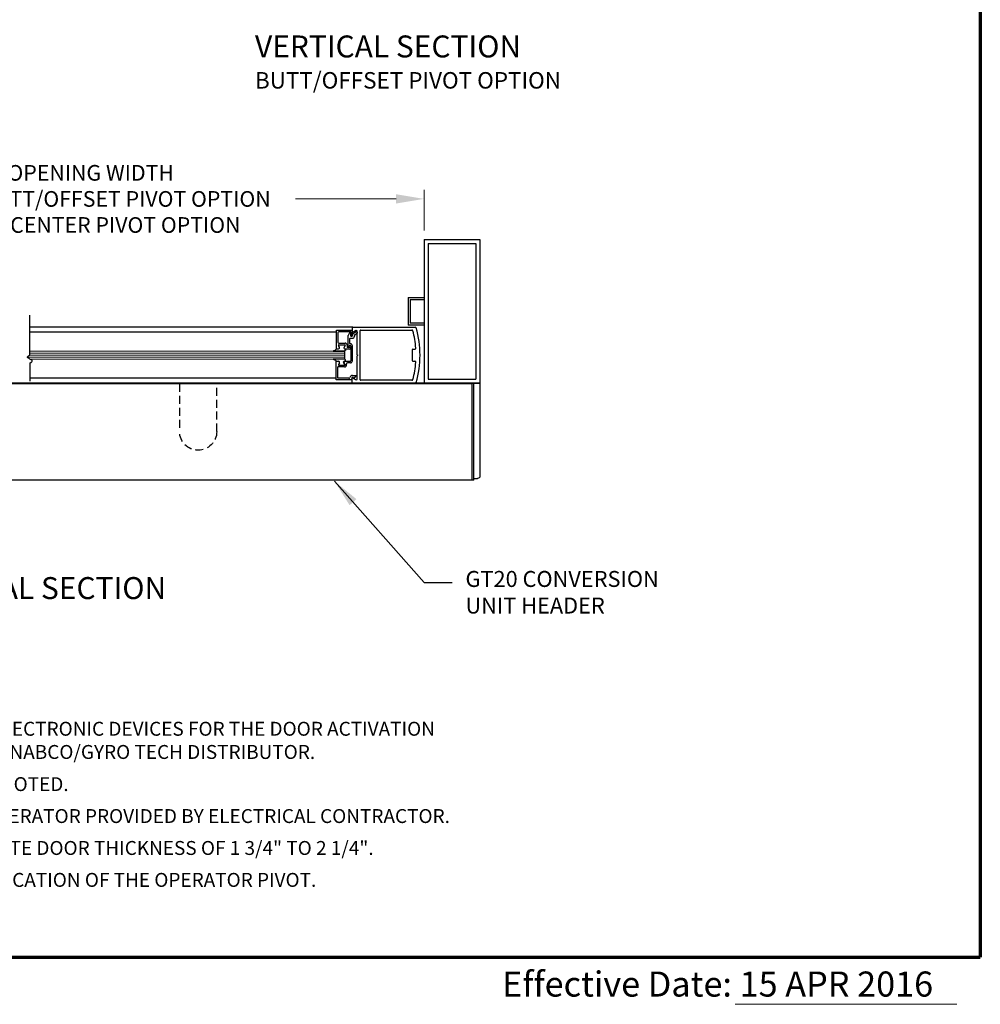
# Model space of a CAD drawing. Extents: x 0 to 60, y -1.5 to 81.5.
# Drawn here: x 29.9 to 60, y -1.5 to 29.4 of the extents above; entities that cross this region are included whole.
import ezdxf
from ezdxf.enums import TextEntityAlignment as Align

# ---------------------------------------------------------------- set-up
doc = ezdxf.new("R2010")
doc.units = 0
doc.header["$MEASUREMENT"] = 0
doc.header["$PDMODE"] = 2
for name, pattern in [('HIDDEN', [0.375, 0.25, -0.125]), ('PHANTOM', [2.5, 1.25, -0.25, 0.25, -0.25, 0.25, -0.25]), ('PHANTOM2', [1.25, 0.625, -0.125, 0.125, -0.125, 0.125, -0.125])]:
    doc.linetypes.add(name, pattern=pattern)
doc.layers.get('Defpoints').update_dxf_attribs({"linetype": 'CONTINUOUS'})
for name, color, linetype, lineweight in [('Border', 1, 'CONTINUOUS', 70), ('Border Text', 7, 'CONTINUOUS', 20), ('Dimension', 2, 'CONTINUOUS', 15), ('GLASS', 121, 'CONTINUOUS', 9), ('Notes', 4, 'CONTINUOUS', 25), ('Object', 7, 'CONTINUOUS', 30), ('OBJECT DETAIL', 254, 'CONTINUOUS', 25), ('PHANTOM', 6, 'PHANTOM', 30), ('SECTION', 6, 'PHANTOM2', 25)]:
    doc.layers.add(name, color=color, linetype=linetype, lineweight=lineweight)
doc.styles.get("Standard").update_dxf_attribs({"font": 'arial.ttf'})
doc.dimstyles.new('Nabco Dimension Arch Style - Autocad', dxfattribs={"dimscale": 7, "dimtxt": 0.125, "dimasz": 0.125, "dimexe": 0.04, "dimexo": 0.04, "dimgap": 0.04, "dimtad": 0, "dimdec": 4, "dimzin": 4, "dimdsep": 46, "dimlunit": 5, "dimtxsty": 'Standard', "dimcen": 0, "dimclrd": 256, "dimclre": 256, "dimclrt": 256, "dimadec": 1, "dimazin": 1, "dimtm": 1e-09, "dimtfac": 1, "dimtdec": 4, "dimtofl": 0, "dimtmove": 0, "dimatfit": 3, "dimfxl": 0, "dimfrac": 2, "dimtolj": 1, "dimtzin": 4, "dimlwd": -1, "dimlwe": -1, "dimarcsym": 0})

# ---------------------------------------------------------------- blocks, each defined once
blk = doc.blocks.new('*D3')
at = {"layer": 'Defpoints', "color": 0}
for p in [(42.557, 23.759), (15.774, 22.488), (42.557, 22.488)]:
    blk.add_point(p, dxfattribs=at)
at = {"layer": 'Dimension'}
for p, q in [((15.774, 22.768), (15.774, 24.039)), ((16.649, 23.759), (20.08, 23.759)), ((41.682, 23.759), (38.535, 23.759)), ((42.557, 22.768), (42.557, 24.039))]:
    blk.add_line(p, q, dxfattribs=at)
for points in [[(16.649, 23.905), (16.649, 23.613), (15.774, 23.759)], [(41.682, 23.905), (41.682, 23.613), (42.557, 23.759)]]:
    blk.add_solid(points, dxfattribs=at)
at = {"layer": 'Dimension', "insert": (29.307, 23.759), "char_height": 0.49, "attachment_point": 5}
blk.add_mtext('\\A1;STANDARD DOOR OPENING WIDTH\\P(36 - 48) [914 - 1219] FOR BUTT/OFFSET PIVOT OPTION\\P(37 - 49) [940 - 1245] FOR CENTER PIVOT OPTION', dxfattribs=at)

msp = doc.modelspace()

# ---------------------------------------------------------------- linework, layer by layer
at = {"layer": 'Border', "color": 1, "lineweight": 70}
for p in [(59.98401, 81.48008), (0, 0.00005)]:
    msp.add_line(p, (59.98401, 0.00005), dxfattribs=at)
at = {"layer": 'Border Text'}
msp.add_line((52.30948, -1.47323), (59.24735, -1.47323), dxfattribs=at)
at = {"layer": 'GLASS'}
for p, q in [((40.06098, 18.99243), (30.20718, 18.99243)), ((30.20718, 18.9299), (40.06098, 18.9299)), ((30.20718, 18.8674), (40.06098, 18.8674)), ((30.13599, 18.80507), (40.06098, 18.8049)), ((30.20718, 18.7424), (40.06098, 18.7424))]:
    msp.add_line(p, q, dxfattribs=at)
at = {"layer": 'Object'}
for p, q in [((42.55669, 22.48757), (42.55669, 17.98757)), ((42.55669, 22.48757), (44.30669, 22.48757)), ((42.6817, 22.36263), (44.18175, 22.36263)), ((42.6817, 22.36263), (42.6817, 18.11258)), ((44.18175, 22.36263), (44.18175, 18.11258)), ((44.30669, 22.48757), (44.30669, 17.98757)), ((42.05669, 20.67491), (42.55669, 20.67491)), ((42.05669, 20.67491), (42.05669, 19.80022)), ((42.11919, 20.61241), (42.55669, 20.61241)), ((42.11919, 20.61241), (42.11919, 19.86272)), ((42.55669, 19.80022), (42.05669, 19.80022)), ((42.55669, 19.86272), (42.11919, 19.86272)), ((40.32232, 19.73779), (30.20718, 19.73779)), ((39.81095, 19.58324), (30.20718, 19.58324)), ((40.30631, 19.72179), (40.30631, 19.59729)), ((40.32232, 19.73779), (42.28144, 19.73779)), ((40.41618, 19.63808), (40.331, 19.58385)), ((40.46233, 18.87872), (40.46233, 19.61816)), ((40.55234, 18.09365), (40.55234, 19.63178)), ((40.56834, 19.64778), (42.17899, 19.64778)), ((40.46233, 18.87872), (40.47833, 18.86272)), ((40.46233, 18.84671), (40.47833, 18.86272)), ((40.46233, 18.11364), (40.46233, 18.84671)), ((42.18151, 19.02023), (42.18151, 18.7052)), ((42.21151, 19.05023), (42.26858, 19.05023)), ((42.21151, 18.6752), (42.26858, 18.6752)), ((39.80595, 18.14158), (30.20718, 18.14158)), ((40.32232, 17.98764), (30.20718, 17.98764)), ((40.30631, 18.00364), (40.30631, 18.12814)), ((40.32232, 17.98764), (42.28144, 17.98764)), ((40.41618, 18.08735), (40.331, 18.14158)), ((40.34979, 18.14684), (40.35918, 18.12334)), ((42.17899, 18.07765), (40.56834, 18.07765)), ((42.55669, 17.98757), (44.30669, 17.98757)), ((42.6817, 18.11258), (44.18175, 18.11258))]:
    msp.add_line(p, q, dxfattribs=at)
at = {"layer": 'Object', "linetype": 'Continuous'}
for p, q in [((44.30669, 17.98752), (14.02429, 17.98752)), ((44.06622, 17.96218), (14.26474, 17.96218)), ((44.06622, 14.9495), (44.06622, 17.98752)), ((44.11683, 14.9495), (44.11683, 17.98757)), ((44.30669, 17.98752), (44.30669, 15.07601)), ((44.06622, 14.9495), (14.26481, 14.9495)), ((44.11683, 14.9495), (44.06623, 14.9495)), ((44.11683, 15.00016), (44.23073, 15.00016))]:
    msp.add_line(p, q, dxfattribs=at)
at = {"layer": 'Object', "linetype": 'HIDDEN'}
for p, q in [((34.89845, 17.96218), (34.89845, 16.46858)), ((36.06299, 16.46851), (36.06299, 17.96211))]:
    msp.add_line(p, q, dxfattribs=at)
at = {"layer": 'Object'}
for centre, radius, start, end in [((40.32232, 19.72179), 0.016, 90, 180), ((40.32232, 19.59729), 0.016, 180, 302.860081), ((40.43232, 19.61279), 0.03, 360, 122.55215), ((40.44804, 19.5712), 0.025, 300, 120), ((40.56834, 19.63178), 0.016, 90, 180), ((42.17899, 19.61778), 0.03, 14.726486, 90), ((39.30626, 18.86272), 3.00031, 4.199663, 14.726486), ((42.28144, 19.70779), 0.03, 16.34114, 90), ((42.28144, 19.70779), 0.03, 16.34114, 90), ((39.42481, 18.87023), 3.00689, 359.856894, 16.34114), ((42.21151, 19.02023), 0.03, 90, 180), ((42.26858, 19.08024), 0.03, 270, 4.199663), ((39.42481, 18.85521), 3.00689, 343.65886, 0.143106), ((42.21151, 18.7052), 0.03, 180, 270), ((39.30626, 18.86272), 3.00031, 345.273514, 355.800337), ((42.26858, 18.64519), 0.03, 355.800337, 90), ((40.42302, 18.22275), 0.015, 321.41849, 21.90893), ((40.32232, 18.12814), 0.016, 57.139919, 180), ((40.32232, 18.00364), 0.016, 180, 270), ((40.43232, 18.11264), 0.03, 237.44785, 0), ((40.56834, 18.09365), 0.016, 180, 270), ((42.17899, 18.10765), 0.03, 270, 345.273514), ((42.28144, 18.01764), 0.03, 270, 343.65886), ((42.28144, 18.01764), 0.03, 270, 343.65886)]:
    msp.add_arc(centre, radius, start, end, dxfattribs=at)
at = {"layer": 'Object', "linetype": 'HIDDEN'}
msp.add_open_spline([(36.06299, 16.46851), (36.06299, 16.14691), (35.80229, 15.88631), (35.48079, 15.88631), (35.15909, 15.88631), (34.89839, 16.14691), (34.89839, 16.46851)], degree=3, knots=[0, 0, 0, 0, 1, 1, 1, 2, 2, 2, 2], dxfattribs=at)
at = {"layer": 'Object', "linetype": 'Continuous'}
msp.add_open_spline([(44.30669, 15.07607), (44.30669, 15.03417), (44.27269, 15.00017), (44.23079, 15.00017)], degree=3, dxfattribs=at)
at = {"layer": 'OBJECT DETAIL'}
for p, q in [((39.81095, 19.06443), (39.81095, 19.64549)), ((39.81095, 19.64549), (40.311, 19.64549)), ((39.86095, 19.56449), (39.86095, 19.27046)), ((40.25772, 19.59549), (39.89196, 19.59549)), ((40.226, 19.566), (40.17599, 19.47938)), ((40.17599, 19.12444), (40.17599, 19.47938)), ((40.254, 19.5585), (40.254, 19.48448)), ((40.27261, 19.58232), (40.28411, 19.48865)), ((40.311, 19.64549), (40.311, 19.49048)), ((40.43554, 19.59285), (40.316, 19.52384)), ((40.316, 19.52384), (40.316, 19.48448)), ((40.37801, 19.5019), (40.46054, 19.54955)), ((40.37801, 19.5019), (40.37801, 19.45347)), ((39.90781, 19.11096), (39.87547, 19.16697)), ((39.90781, 19.11094), (39.87547, 19.16694)), ((39.88846, 19.18947), (40.07624, 19.18947)), ((39.88846, 19.18945), (40.07624, 19.18945)), ((39.89196, 19.23945), (40.08723, 19.23945)), ((40.08924, 19.16697), (40.05113, 19.10096)), ((40.05113, 19.10094), (40.08924, 19.16694)), ((40.15223, 19.17445), (40.15223, 19.10444)), ((40.21599, 19.12444), (40.21599, 19.14644)), ((40.22599, 19.37647), (40.22599, 19.23645)), ((40.24099, 19.39147), (40.316, 19.39147)), ((40.24099, 19.17145), (40.24099, 19.17145)), ((40.266, 19.14644), (40.266, 18.6854)), ((40.316, 18.6854), (40.316, 19.14644)), ((40.05722, 18.99243), (39.7078, 18.99243)), ((39.7078, 18.99243), (40.05722, 18.99243)), ((39.81095, 19.06446), (39.88096, 19.06446)), ((39.81095, 19.06443), (39.88096, 19.06443)), ((40.06098, 18.99243), (40.05722, 18.99243)), ((40.06098, 18.99243), (40.06098, 18.7424)), ((40.23499, 19.05443), (40.07798, 19.05443)), ((40.25099, 19.10444), (40.15223, 19.10444)), ((40.19599, 19.10444), (40.19599, 19.10444)), ((40.266, 19.08544), (40.266, 19.08944)), ((40.05722, 18.7424), (39.7078, 18.7424)), ((39.80595, 18.08934), (39.80595, 18.67039)), ((39.80595, 18.67039), (39.86296, 18.67039)), ((39.81095, 18.67037), (39.88096, 18.67037)), ((39.90781, 18.62387), (39.87547, 18.56786)), ((39.88846, 18.54536), (40.07624, 18.54536)), ((40.03313, 18.62389), (40.06546, 18.56788)), ((40.08924, 18.56786), (40.05113, 18.63387)), ((40.05998, 18.67039), (40.25099, 18.67039)), ((40.25099, 18.62039), (40.15498, 18.62039)), ((39.85595, 18.13934), (39.85595, 18.49538)), ((40.06345, 18.49538), (39.85595, 18.49538)), ((40.321, 18.22835), (40.43694, 18.22835)), ((40.35918, 18.12334), (40.43475, 18.2134)), ((40.306, 18.08934), (39.80595, 18.08934)), ((40.20203, 18.13934), (39.85595, 18.13934)), ((40.306, 18.08934), (40.29221, 18.12383))]:
    msp.add_line(p, q, dxfattribs=at)
for points in [[(39.7078, 18.99243), (39.73412, 19.0045), (39.75418, 19.01401), (39.7692, 19.0218), (39.78039, 19.02871), (39.78895, 19.03559), (39.79609, 19.04328), (39.80302, 19.05262), (39.81095, 19.06446)], [(40.07798, 19.05446), (40.08354, 19.04941), (40.08797, 19.04488), (40.09138, 19.04079), (40.09389, 19.03706), (40.09561, 19.03359), (40.09666, 19.03031), (40.09717, 19.02712), (40.09724, 19.02394), (40.09693, 19.0207), (40.09595, 19.01734), (40.09398, 19.01382), (40.09068, 19.0101), (40.08569, 19.00615), (40.07868, 19.00191), (40.0693, 18.99735), (40.05722, 18.99243)], [(40.07798, 19.05446), (40.08354, 19.04941), (40.08797, 19.04488), (40.09138, 19.04079), (40.09389, 19.03706), (40.09561, 19.03359), (40.09666, 19.03031), (40.09717, 19.02712), (40.09724, 19.02394), (40.09693, 19.0207), (40.09595, 19.01734), (40.09398, 19.01382), (40.09068, 19.0101), (40.08569, 19.00615), (40.07868, 19.00191), (40.0693, 18.99735), (40.05722, 18.99243)], [(39.7078, 18.7424), (39.73412, 18.73032), (39.75418, 18.72081), (39.7692, 18.71303), (39.78039, 18.70612), (39.78895, 18.69924), (39.79609, 18.69155), (39.80302, 18.68221), (39.81095, 18.67037)], [(40.07798, 18.68037), (40.08354, 18.68542), (40.08797, 18.68995), (40.09138, 18.69403), (40.09389, 18.69777), (40.09561, 18.70124), (40.09666, 18.70452), (40.09717, 18.70771), (40.09724, 18.71089), (40.09693, 18.71413), (40.09595, 18.71749), (40.09398, 18.72101), (40.09068, 18.72473), (40.08569, 18.72868), (40.07868, 18.73292), (40.0693, 18.73748), (40.05722, 18.7424)], [(40.07798, 18.68037), (40.08354, 18.68542), (40.08797, 18.68995), (40.09138, 18.69403), (40.09389, 18.69777), (40.09561, 18.70124), (40.09666, 18.70452), (40.09717, 18.70771), (40.09724, 18.71089), (40.09693, 18.71413), (40.09595, 18.71749), (40.09398, 18.72101), (40.09068, 18.72473), (40.08569, 18.72868), (40.07868, 18.73292), (40.0693, 18.73748), (40.05722, 18.7424)]]:
    msp.add_lwpolyline(points, dxfattribs=at)
for centre, radius, start, end in [((39.89196, 19.56449), 0.031, 90, 180), ((40.23899, 19.5585), 0.015, 360, 150), ((40.285, 19.48448), 0.031, 180, 0), ((40.25772, 19.58049), 0.015, 7, 90), ((40.299, 19.49048), 0.015, 187, 264.251182), ((40.296, 19.49048), 0.015, 275.748818, 360), ((40.316, 19.45347), 0.06201, 270, 360), ((39.89196, 19.27046), 0.031, 180, 270), ((39.88846, 19.17447), 0.015, 90, 210), ((39.88846, 19.17445), 0.015, 90, 210), ((40.07624, 19.17447), 0.015, 330, 90), ((40.07624, 19.17445), 0.015, 330, 90), ((40.08723, 19.17445), 0.06501, 0, 90), ((40.24099, 19.14644), 0.025, 90, 180), ((40.24099, 19.37647), 0.015, 90, 180), ((40.24099, 19.23645), 0.015, 180, 270), ((40.24099, 19.14644), 0.07501, 0, 90), ((40.24099, 19.14644), 0.025, 0, 90), ((39.88096, 19.09546), 0.031, 270, 30), ((39.88096, 19.09544), 0.031, 270, 30), ((40.07798, 19.08546), 0.031, 150, 270), ((40.07798, 19.08544), 0.031, 150, 270), ((40.19599, 19.12444), 0.02, 180, 270), ((40.19599, 19.12444), 0.02, 270, 0), ((40.23499, 19.08544), 0.031, 270, 0), ((40.25099, 19.08944), 0.015, 360, 90), ((39.88846, 18.56036), 0.015, 150, 270), ((39.88096, 18.63937), 0.031, 330, 90), ((40.05998, 18.63939), 0.031, 90, 210), ((40.07798, 18.64937), 0.031, 90, 210), ((40.05247, 18.56038), 0.015, 270, 30), ((40.06345, 18.56038), 0.06501, 270, 17.582776), ((40.07624, 18.56036), 0.015, 270, 30), ((40.15498, 18.58939), 0.031, 90, 197.582776), ((40.25099, 18.6854), 0.015, 270, 360), ((40.25099, 18.6854), 0.06501, 270, 360), ((40.321, 18.13534), 0.09301, 90, 163.604981), ((40.20203, 18.17034), 0.031, 270, 343.604981), ((40.321, 18.13534), 0.031, 21.78, 201.784254)]:
    msp.add_arc(centre, radius, start, end, dxfattribs=at)
at = {"layer": 'PHANTOM'}
msp.add_line((30.20718, 18.86707), (30.20718, 20.2376), dxfattribs=at)
at = {"layer": 'SECTION'}
msp.add_line((30.20718, 18.61707), (30.20718, 18.05232), dxfattribs=at)
msp.add_lwpolyline([(30.20718, 18.61707), (30.24563, 18.6391), (30.2687, 18.65857), (30.27859, 18.67584), (30.27749, 18.69128), (30.2676, 18.70526), (30.25112, 18.71814), (30.23025, 18.73029), (30.20718, 18.74207), (30.18411, 18.75385), (30.16323, 18.76599), (30.14675, 18.77887), (30.13686, 18.79285), (30.13577, 18.80829), (30.14565, 18.82556), (30.16872, 18.84503), (30.20718, 18.86707)], dxfattribs=at)

# ---------------------------------------------------------------- texts
at = {"layer": 'Border Text'}
msp.add_text('Effective Date: 15 APR 2016', height=0.785772, dxfattribs=at).set_placement((45.00685, -1.23147))
at = {"layer": 'Notes'}
msp.add_text('HORIZONTAL SECTION', height=0.688, dxfattribs=at).set_placement((29.49575, 11.22233), align=Align.CENTER)
at = {"layer": 'Notes', "attachment_point": 1}
for s, insert, char_height, width in [('VERTICAL SECTION\\P{\\H0.75x;BUTT/OFFSET PIVOT OPTION}', (37.26082, 28.87859), 0.688, 12.0732141), ('1.  GUIDE RAILS, MATS, PUSH PLATES AND VARIOUS ELECTRONIC DEVICES FOR THE DOOR ACTIVATION\\P     AND CONTROL ARE OPTIONAL.  CONSULT WITH YOUR NABCO/GYRO TECH DISTRIBUTOR.', (14.6282, 7.37711), 0.4361, 32.3999087), ('2.  DOORS AND FRAMES ARE NOT INCLUDED UNLESS NOTED.  ', (14.6282, 5.64254), 0.4361, 32.3999087), ('3.  POWER TO HEADER WILL BE 115VAC, 5 AMP PER OPERATOR PROVIDED BY ELECTRICAL CONTRACTOR.  ', (14.6282, 4.64254), 0.4361, 32.3999087), ('4.  STANDARD HARDWARE SUPPLIED WILL ACCOMODATE DOOR THICKNESS OF 1 3/4" TO 2 1/4". ', (14.6282, 3.64254), 0.4361, 32.3999087), ('5.  APPLICATION ON BALANCE DOORS REQUIRES RELOCATION OF THE OPERATOR PIVOT. ', (14.6282, 2.64254), 0.4361, 32.3999087)]:
    msp.add_mtext(s, dxfattribs=dict(at, insert=insert, char_height=char_height, width=width))
at = {"layer": 'Notes', "insert": (43.85535, 11.37087), "char_height": 0.5, "attachment_point": 4}
msp.add_mtext('GT20 CONVERSION\\PUNIT HEADER', dxfattribs=at)

# ---------------------------------------------------------------- dimensions: what is measured, and where the dimension line sits
at = {"layer": 'Dimension'}
dim = msp.add_linear_dim(base=(42.55669, 23.75907), p1=(15.77429, 22.48757), p2=(42.55669, 22.48757), text='STANDARD DOOR OPENING WIDTH\\P(36 - 48) [914 - 1219] FOR BUTT/OFFSET PIVOT OPTION\\P(37 - 49) [940 - 1245] FOR CENTER PIVOT OPTION', dimstyle='Nabco Dimension Arch Style - Autocad', override={"dimtxt": 0.07, "dimpost": '\\X'}, dxfattribs=at)
dim.commit()
dim.dimension.update_dxf_attribs({"geometry": '*D3', "text_midpoint": (29.30749, 23.75907), "dimtype": 160})

# ---------------------------------------------------------------- leaders
at = {"layer": 'Notes', "annotation_type": 0, "has_hookline": 1, "hookline_direction": 0, "text_width": 6.54263}
msp.add_leader([(39.75314, 14.91236), (42.56035, 11.74587), (43.43535, 11.74587)], dimstyle='Nabco Dimension Arch Style - Autocad', override={"dimgap": 0.06, "dimtad": 0}, dxfattribs=at)

doc.saveas('drawing.dxf')
